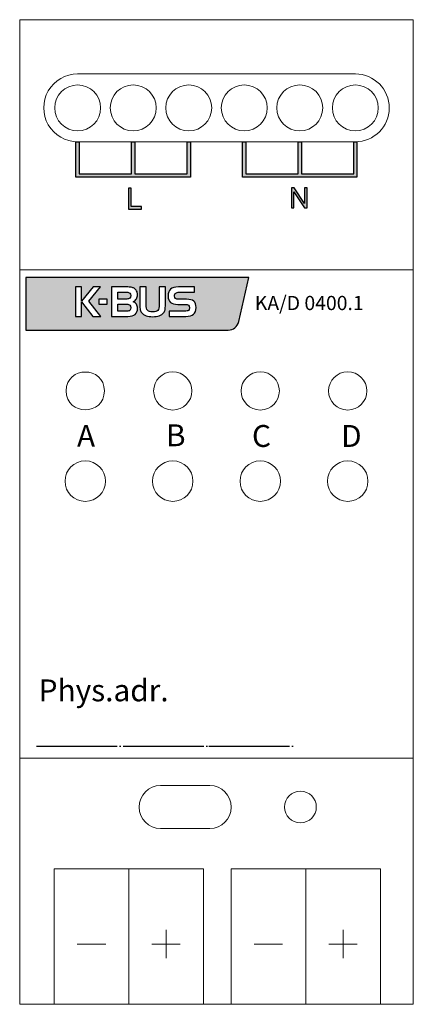
# Model space of a CAD drawing. Units: millimetres. Extents: x 942.7 to 978.7, y -2614.9 to -2524.9.
import ezdxf

# ---------------------------------------------------------------- set-up
doc = ezdxf.new("R2010")
doc.units = ezdxf.units.MM
doc.header["$MEASUREMENT"] = 0
doc.layers.add('02___PRT_ALL_AXES', color=7, linetype='Continuous')
doc.layers.add('layer 1', color=7, linetype='Continuous')

msp = doc.modelspace()

# ---------------------------------------------------------------- hatches: boundary and pattern name
h = msp.add_hatch(color=256)
edge = h.paths.add_edge_path()
edge.add_spline(control_points=[(958.263, -2536.076), (958.263, -2536.076), (957.963, -2536.076), (957.963, -2536.076), (957.963, -2536.076), (957.963, -2536.076), (957.963, -2539.006), (957.963, -2539.006), (957.963, -2539.006), (957.963, -2539.006), (953.183, -2539.006), (953.183, -2539.006), (953.183, -2539.006), (953.183, -2539.006), (953.183, -2536.075), (953.183, -2536.075), (953.183, -2536.075), (953.183, -2536.075), (952.883, -2536.075), (952.883, -2536.075), (952.883, -2536.075), (952.883, -2536.075), (952.883, -2539.006), (952.883, -2539.006), (952.883, -2539.006), (952.883, -2539.006), (948.103, -2539.006), (948.103, -2539.006), (948.103, -2539.006), (948.103, -2539.006), (948.104, -2536.076), (948.104, -2536.076), (948.104, -2536.076), (948.104, -2536.076), (947.804, -2536.076), (947.804, -2536.076), (947.804, -2536.076), (947.804, -2536.076), (947.803, -2539.296), (947.803, -2539.296), (947.803, -2539.296), (947.803, -2539.296), (958.263, -2539.296), (958.263, -2539.296), (958.263, -2539.296), (958.263, -2539.296), (958.263, -2536.076), (958.263, -2536.076)], knot_values=[0, 0, 0, 0, 0.076923, 0.076923, 0.076923, 0.076923, 0.153846, 0.153846, 0.153846, 0.153846, 0.230769, 0.230769, 0.230769, 0.230769, 0.307692, 0.307692, 0.307692, 0.307692, 0.384615, 0.384615, 0.384615, 0.384615, 0.461538, 0.461538, 0.461538, 0.461538, 0.538462, 0.538462, 0.538462, 0.538462, 0.615385, 0.615385, 0.615385, 0.615385, 0.692308, 0.692308, 0.692308, 0.692308, 0.769231, 0.769231, 0.769231, 0.769231, 0.846154, 0.846154, 0.846154, 0.846154, 1, 1, 1, 1], degree=3, periodic=0)
edge = h.paths.add_edge_path()
edge.add_spline(control_points=[(973.503, -2536.076), (973.503, -2536.076), (973.203, -2536.076), (973.203, -2536.076), (973.203, -2536.076), (973.203, -2536.076), (973.203, -2539.006), (973.203, -2539.006), (973.203, -2539.006), (973.203, -2539.006), (968.423, -2539.006), (968.423, -2539.006), (968.423, -2539.006), (968.423, -2539.006), (968.423, -2536.075), (968.423, -2536.075), (968.423, -2536.075), (968.423, -2536.075), (968.123, -2536.075), (968.123, -2536.075), (968.123, -2536.075), (968.123, -2536.075), (968.123, -2539.006), (968.123, -2539.006), (968.123, -2539.006), (968.123, -2539.006), (963.343, -2539.006), (963.343, -2539.006), (963.343, -2539.006), (963.343, -2539.006), (963.344, -2536.076), (963.344, -2536.076), (963.344, -2536.076), (963.344, -2536.076), (963.044, -2536.076), (963.044, -2536.076), (963.044, -2536.076), (963.044, -2536.076), (963.043, -2539.296), (963.043, -2539.296), (963.043, -2539.296), (963.043, -2539.296), (973.503, -2539.296), (973.503, -2539.296), (973.503, -2539.296), (973.503, -2539.296), (973.503, -2536.076), (973.503, -2536.076)], knot_values=[0, 0, 0, 0, 0.076923, 0.076923, 0.076923, 0.076923, 0.153846, 0.153846, 0.153846, 0.153846, 0.230769, 0.230769, 0.230769, 0.230769, 0.307692, 0.307692, 0.307692, 0.307692, 0.384615, 0.384615, 0.384615, 0.384615, 0.461538, 0.461538, 0.461538, 0.461538, 0.538462, 0.538462, 0.538462, 0.538462, 0.615385, 0.615385, 0.615385, 0.615385, 0.692308, 0.692308, 0.692308, 0.692308, 0.769231, 0.769231, 0.769231, 0.769231, 0.846154, 0.846154, 0.846154, 0.846154, 1, 1, 1, 1], degree=3, periodic=0)
edge = h.paths.add_edge_path()
edge.add_spline(control_points=[(967.498, -2542.105), (967.498, -2542.105), (967.498, -2540.271), (967.498, -2540.271), (967.498, -2540.271), (967.498, -2540.271), (967.747, -2540.271), (967.747, -2540.271), (967.747, -2540.271), (967.747, -2540.271), (968.711, -2541.711), (968.711, -2541.711), (968.711, -2541.711), (968.711, -2541.711), (968.711, -2540.271), (968.711, -2540.271), (968.711, -2540.271), (968.711, -2540.271), (968.943, -2540.271), (968.943, -2540.271), (968.943, -2540.271), (968.943, -2540.271), (968.943, -2542.105), (968.943, -2542.105), (968.943, -2542.105), (968.943, -2542.105), (968.694, -2542.105), (968.694, -2542.105), (968.694, -2542.105), (968.694, -2542.105), (967.731, -2540.664), (967.731, -2540.664), (967.731, -2540.664), (967.731, -2540.664), (967.731, -2542.105), (967.731, -2542.105), (967.731, -2542.105), (967.731, -2542.105), (967.498, -2542.105), (967.498, -2542.105)], knot_values=[0, 0, 0, 0, 0.090909, 0.090909, 0.090909, 0.090909, 0.181818, 0.181818, 0.181818, 0.181818, 0.272727, 0.272727, 0.272727, 0.272727, 0.363636, 0.363636, 0.363636, 0.363636, 0.454545, 0.454545, 0.454545, 0.454545, 0.545455, 0.545455, 0.545455, 0.545455, 0.636364, 0.636364, 0.636364, 0.636364, 0.727273, 0.727273, 0.727273, 0.727273, 0.818182, 0.818182, 0.818182, 0.818182, 1, 1, 1, 1], degree=3, periodic=0)
edge = h.paths.add_edge_path()
edge.add_spline(control_points=[(952.613, -2542.224), (952.613, -2542.224), (952.613, -2540.328), (952.613, -2540.328), (952.613, -2540.328), (952.613, -2540.328), (952.864, -2540.328), (952.864, -2540.328), (952.864, -2540.328), (952.864, -2540.328), (952.864, -2542), (952.864, -2542), (952.864, -2542), (952.864, -2542), (953.798, -2542), (953.798, -2542), (953.798, -2542), (953.798, -2542), (953.798, -2542.224), (953.798, -2542.224), (953.798, -2542.224), (953.798, -2542.224), (952.613, -2542.224), (952.613, -2542.224)], knot_values=[0, 0, 0, 0, 0.142857, 0.142857, 0.142857, 0.142857, 0.285714, 0.285714, 0.285714, 0.285714, 0.428571, 0.428571, 0.428571, 0.428571, 0.571429, 0.571429, 0.571429, 0.571429, 0.714286, 0.714286, 0.714286, 0.714286, 1, 1, 1, 1], degree=3, periodic=0)
h = msp.add_hatch(color=256)
edge = h.paths.add_edge_path(flags=16)
edge.add_spline(control_points=[(950.65, -2550.926), (950.65, -2550.926), (949.882, -2550.926), (949.882, -2550.926), (949.882, -2550.926), (949.882, -2550.926), (949.882, -2550.45), (949.882, -2550.45), (949.882, -2550.45), (949.882, -2550.45), (950.65, -2550.45), (950.65, -2550.45), (950.65, -2550.45), (950.65, -2550.45), (950.65, -2550.926), (950.65, -2550.926)], knot_values=[0, 0, 0, 0, 0.2, 0.2, 0.2, 0.2, 0.4, 0.4, 0.4, 0.4, 0.6, 0.6, 0.6, 0.6, 1, 1, 1, 1], degree=3, periodic=0)
edge = h.paths.add_edge_path(flags=16)
edge.add_spline(control_points=[(958.65, -2549.825), (958.65, -2549.825), (957.253, -2549.825), (957.253, -2549.825), (957.253, -2549.825), (957.103, -2549.825), (956.993, -2549.853), (956.923, -2549.91), (956.923, -2549.91), (956.852, -2549.966), (956.817, -2550.054), (956.817, -2550.176), (956.817, -2550.176), (956.817, -2550.274), (956.847, -2550.347), (956.907, -2550.396), (956.907, -2550.396), (956.967, -2550.444), (957.056, -2550.469), (957.174, -2550.469), (957.174, -2550.469), (957.174, -2550.469), (957.922, -2550.469), (957.922, -2550.469), (957.922, -2550.469), (958.232, -2550.469), (958.452, -2550.527), (958.583, -2550.644), (958.583, -2550.644), (958.714, -2550.762), (958.78, -2550.956), (958.78, -2551.23), (958.78, -2551.23), (958.78, -2551.506), (958.704, -2551.71), (958.553, -2551.84), (958.553, -2551.84), (958.402, -2551.969), (958.164, -2552.034), (957.84, -2552.034), (957.84, -2552.034), (957.84, -2552.034), (956.335, -2552.034), (956.335, -2552.034), (956.335, -2552.034), (956.335, -2552.034), (956.335, -2551.555), (956.335, -2551.555), (956.335, -2551.555), (956.335, -2551.555), (957.751, -2551.555), (957.751, -2551.555), (957.751, -2551.555), (957.912, -2551.555), (958.025, -2551.531), (958.091, -2551.484), (958.091, -2551.484), (958.156, -2551.438), (958.189, -2551.36), (958.189, -2551.252), (958.189, -2551.252), (958.189, -2551.139), (958.16, -2551.059), (958.099, -2551.012), (958.099, -2551.012), (958.038, -2550.964), (957.935, -2550.941), (957.789, -2550.941), (957.789, -2550.941), (957.789, -2550.941), (957.121, -2550.941), (957.121, -2550.941), (957.121, -2550.941), (956.811, -2550.941), (956.585, -2550.879), (956.442, -2550.755), (956.442, -2550.755), (956.299, -2550.631), (956.227, -2550.436), (956.227, -2550.169), (956.227, -2550.169), (956.227, -2549.883), (956.302, -2549.675), (956.453, -2549.543), (956.453, -2549.543), (956.603, -2549.411), (956.842, -2549.346), (957.171, -2549.346), (957.171, -2549.346), (957.171, -2549.346), (958.65, -2549.346), (958.65, -2549.346), (958.65, -2549.346), (958.65, -2549.346), (958.65, -2549.825), (958.65, -2549.825)], knot_values=[0, 0, 0, 0, 0.04, 0.04, 0.04, 0.04, 0.08, 0.08, 0.08, 0.08, 0.12, 0.12, 0.12, 0.12, 0.16, 0.16, 0.16, 0.16, 0.2, 0.2, 0.2, 0.2, 0.24, 0.24, 0.24, 0.24, 0.28, 0.28, 0.28, 0.28, 0.32, 0.32, 0.32, 0.32, 0.36, 0.36, 0.36, 0.36, 0.4, 0.4, 0.4, 0.4, 0.44, 0.44, 0.44, 0.44, 0.48, 0.48, 0.48, 0.48, 0.52, 0.52, 0.52, 0.52, 0.56, 0.56, 0.56, 0.56, 0.6, 0.6, 0.6, 0.6, 0.64, 0.64, 0.64, 0.64, 0.68, 0.68, 0.68, 0.68, 0.72, 0.72, 0.72, 0.72, 0.76, 0.76, 0.76, 0.76, 0.8, 0.8, 0.8, 0.8, 0.84, 0.84, 0.84, 0.84, 0.88, 0.88, 0.88, 0.88, 0.92, 0.92, 0.92, 0.92, 1, 1, 1, 1], degree=3, periodic=0)
edge = h.paths.add_edge_path(flags=16)
edge.add_spline(control_points=[(954.209, -2549.346), (954.209, -2549.346), (954.209, -2550.956), (954.209, -2550.956), (954.209, -2550.956), (954.209, -2551.207), (954.255, -2551.382), (954.345, -2551.481), (954.345, -2551.481), (954.437, -2551.58), (954.593, -2551.63), (954.815, -2551.63), (954.815, -2551.63), (955.037, -2551.63), (955.193, -2551.581), (955.283, -2551.482), (955.283, -2551.482), (955.373, -2551.383), (955.418, -2551.208), (955.418, -2550.956), (955.418, -2550.956), (955.418, -2550.956), (955.418, -2549.346), (955.418, -2549.346), (955.418, -2549.346), (955.418, -2549.346), (955.983, -2549.346), (955.983, -2549.346), (955.983, -2549.346), (955.983, -2549.346), (955.983, -2550.97), (955.983, -2550.97), (955.983, -2550.97), (955.983, -2551.16), (955.971, -2551.312), (955.946, -2551.426), (955.946, -2551.426), (955.921, -2551.539), (955.881, -2551.629), (955.826, -2551.694), (955.826, -2551.694), (955.719, -2551.821), (955.584, -2551.915), (955.421, -2551.974), (955.421, -2551.974), (955.258, -2552.034), (955.056, -2552.064), (954.815, -2552.064), (954.815, -2552.064), (954.573, -2552.064), (954.371, -2552.034), (954.207, -2551.974), (954.207, -2551.974), (954.043, -2551.915), (953.907, -2551.821), (953.8, -2551.694), (953.8, -2551.694), (953.746, -2551.63), (953.707, -2551.542), (953.683, -2551.433), (953.683, -2551.433), (953.659, -2551.323), (953.646, -2551.169), (953.646, -2550.97), (953.646, -2550.97), (953.646, -2550.97), (953.646, -2549.346), (953.646, -2549.346), (953.646, -2549.346), (953.646, -2549.346), (954.209, -2549.346), (954.209, -2549.346)], knot_values=[0, 0, 0, 0, 0.052632, 0.052632, 0.052632, 0.052632, 0.105263, 0.105263, 0.105263, 0.105263, 0.157895, 0.157895, 0.157895, 0.157895, 0.210526, 0.210526, 0.210526, 0.210526, 0.263158, 0.263158, 0.263158, 0.263158, 0.315789, 0.315789, 0.315789, 0.315789, 0.368421, 0.368421, 0.368421, 0.368421, 0.421053, 0.421053, 0.421053, 0.421053, 0.473684, 0.473684, 0.473684, 0.473684, 0.526316, 0.526316, 0.526316, 0.526316, 0.578947, 0.578947, 0.578947, 0.578947, 0.631579, 0.631579, 0.631579, 0.631579, 0.684211, 0.684211, 0.684211, 0.684211, 0.736842, 0.736842, 0.736842, 0.736842, 0.789474, 0.789474, 0.789474, 0.789474, 0.842105, 0.842105, 0.842105, 0.842105, 0.894737, 0.894737, 0.894737, 0.894737, 1, 1, 1, 1], degree=3, periodic=0)
edge = h.paths.add_edge_path(flags=16)
edge.add_spline(control_points=[(952.533, -2552.034), (952.533, -2552.034), (951.055, -2552.034), (951.055, -2552.034), (951.055, -2552.034), (951.055, -2552.034), (951.055, -2549.346), (951.055, -2549.346), (951.055, -2549.346), (951.055, -2549.346), (952.435, -2549.346), (952.435, -2549.346), (952.435, -2549.346), (952.609, -2549.346), (952.751, -2549.356), (952.86, -2549.375), (952.86, -2549.375), (952.969, -2549.395), (953.057, -2549.426), (953.125, -2549.468), (953.125, -2549.468), (953.223, -2549.531), (953.298, -2549.611), (953.35, -2549.71), (953.35, -2549.71), (953.402, -2549.808), (953.428, -2549.921), (953.428, -2550.046), (953.428, -2550.046), (953.428, -2550.196), (953.395, -2550.323), (953.331, -2550.428), (953.331, -2550.428), (953.266, -2550.532), (953.165, -2550.619), (953.027, -2550.69), (953.027, -2550.69), (953.166, -2550.748), (953.269, -2550.827), (953.336, -2550.926), (953.336, -2550.926), (953.402, -2551.026), (953.435, -2551.15), (953.435, -2551.301), (953.435, -2551.301), (953.435, -2551.552), (953.362, -2551.737), (953.216, -2551.856), (953.216, -2551.856), (953.07, -2551.975), (952.842, -2552.034), (952.533, -2552.034)], knot_values=[0, 0, 0, 0, 0.071429, 0.071429, 0.071429, 0.071429, 0.142857, 0.142857, 0.142857, 0.142857, 0.214286, 0.214286, 0.214286, 0.214286, 0.285714, 0.285714, 0.285714, 0.285714, 0.357143, 0.357143, 0.357143, 0.357143, 0.428571, 0.428571, 0.428571, 0.428571, 0.5, 0.5, 0.5, 0.5, 0.571429, 0.571429, 0.571429, 0.571429, 0.642857, 0.642857, 0.642857, 0.642857, 0.714286, 0.714286, 0.714286, 0.714286, 0.785714, 0.785714, 0.785714, 0.785714, 0.857143, 0.857143, 0.857143, 0.857143, 1, 1, 1, 1], degree=3, periodic=0)
edge = h.paths.add_edge_path(flags=0)
edge.add_spline(control_points=[(952.455, -2551.559), (952.584, -2551.559), (952.678, -2551.533), (952.736, -2551.482), (952.736, -2551.482), (952.795, -2551.432), (952.824, -2551.353), (952.824, -2551.244), (952.824, -2551.244), (952.824, -2551.134), (952.795, -2551.054), (952.736, -2551.002), (952.736, -2551.002), (952.676, -2550.951), (952.583, -2550.926), (952.455, -2550.926), (952.455, -2550.926), (952.455, -2550.926), (951.62, -2550.926), (951.62, -2550.926), (951.62, -2550.926), (951.62, -2550.926), (951.62, -2551.559), (951.62, -2551.559), (951.62, -2551.559), (951.62, -2551.559), (952.455, -2551.559), (952.455, -2551.559)], knot_values=[0, 0, 0, 0, 0.125, 0.125, 0.125, 0.125, 0.25, 0.25, 0.25, 0.25, 0.375, 0.375, 0.375, 0.375, 0.5, 0.5, 0.5, 0.5, 0.625, 0.625, 0.625, 0.625, 0.75, 0.75, 0.75, 0.75, 1, 1, 1, 1], degree=3, periodic=0)
edge = h.paths.add_edge_path(flags=0)
edge.add_spline(control_points=[(951.62, -2549.828), (951.62, -2549.828), (951.62, -2550.45), (951.62, -2550.45), (951.62, -2550.45), (951.62, -2550.45), (952.446, -2550.45), (952.446, -2550.45), (952.446, -2550.45), (952.574, -2550.45), (952.668, -2550.425), (952.728, -2550.374), (952.728, -2550.374), (952.787, -2550.323), (952.817, -2550.245), (952.817, -2550.139), (952.817, -2550.139), (952.817, -2550.032), (952.787, -2549.953), (952.728, -2549.903), (952.728, -2549.903), (952.668, -2549.853), (952.574, -2549.828), (952.446, -2549.828), (952.446, -2549.828), (952.446, -2549.828), (951.62, -2549.828), (951.62, -2549.828)], knot_values=[0, 0, 0, 0, 0.125, 0.125, 0.125, 0.125, 0.25, 0.25, 0.25, 0.25, 0.375, 0.375, 0.375, 0.375, 0.5, 0.5, 0.5, 0.5, 0.625, 0.625, 0.625, 0.625, 0.75, 0.75, 0.75, 0.75, 1, 1, 1, 1], degree=3, periodic=0)
edge = h.paths.add_edge_path(flags=16)
edge.add_spline(control_points=[(947.749, -2549.346), (947.749, -2549.346), (948.313, -2549.346), (948.313, -2549.346), (948.313, -2549.346), (948.313, -2549.346), (948.313, -2550.637), (948.313, -2550.637), (948.313, -2550.637), (948.313, -2550.637), (949.372, -2549.346), (949.372, -2549.346), (949.372, -2549.346), (949.372, -2549.346), (950.051, -2549.346), (950.051, -2549.346), (950.051, -2549.346), (950.051, -2549.346), (948.972, -2550.659), (948.972, -2550.659), (948.972, -2550.659), (948.972, -2550.659), (950.062, -2552.034), (950.062, -2552.034), (950.062, -2552.034), (950.062, -2552.034), (949.34, -2552.034), (949.34, -2552.034), (949.34, -2552.034), (949.34, -2552.034), (948.313, -2550.697), (948.313, -2550.697), (948.313, -2550.697), (948.313, -2550.697), (948.313, -2552.034), (948.313, -2552.034), (948.313, -2552.034), (948.313, -2552.034), (947.749, -2552.034), (947.749, -2552.034), (947.749, -2552.034), (947.749, -2552.034), (947.749, -2549.346), (947.749, -2549.346)], knot_values=[0, 0, 0, 0, 0.083333, 0.083333, 0.083333, 0.083333, 0.166667, 0.166667, 0.166667, 0.166667, 0.25, 0.25, 0.25, 0.25, 0.333333, 0.333333, 0.333333, 0.333333, 0.416667, 0.416667, 0.416667, 0.416667, 0.5, 0.5, 0.5, 0.5, 0.583333, 0.583333, 0.583333, 0.583333, 0.666667, 0.666667, 0.666667, 0.666667, 0.75, 0.75, 0.75, 0.75, 0.833333, 0.833333, 0.833333, 0.833333, 1, 1, 1, 1], degree=3, periodic=0)
edge = h.paths.add_edge_path()
edge.add_spline(control_points=[(943.205, -2548.479), (943.205, -2548.479), (963.606, -2548.479), (963.606, -2548.479), (963.606, -2548.479), (963.606, -2548.479), (962.711, -2552.508), (962.711, -2552.508), (962.711, -2552.508), (962.548, -2553.014), (962.222, -2553.275), (961.735, -2553.291), (961.735, -2553.291), (961.735, -2553.291), (943.205, -2553.291), (943.205, -2553.291), (943.205, -2553.291), (943.205, -2553.291), (943.205, -2548.479), (943.205, -2548.479)], knot_values=[0, 0, 0, 0, 0.166667, 0.166667, 0.166667, 0.166667, 0.333333, 0.333333, 0.333333, 0.333333, 0.5, 0.5, 0.5, 0.5, 0.666667, 0.666667, 0.666667, 0.666667, 1, 1, 1, 1], degree=3, periodic=0)

# ---------------------------------------------------------------- linework, layer by layer
for p, q in [((944.202, -2591.319), (951.561, -2591.319)), ((951.796, -2591.311), (951.904, -2591.328)), ((952.125, -2591.318), (959.484, -2591.318)), ((959.72, -2591.31), (959.828, -2591.327)), ((959.959, -2591.314), (967.318, -2591.314)), ((967.553, -2591.305), (967.661, -2591.322))]:
    msp.add_line(p, q)
at = {"layer": '02___PRT_ALL_AXES', "color": 7, "lineweight": 9}
for points in [[(942.654, -2524.916), (942.654, -2524.916), (978.654, -2524.916), (978.654, -2524.916), (978.654, -2524.916), (978.654, -2524.916), (978.654, -2614.916), (978.654, -2614.916), (978.654, -2614.916), (978.654, -2614.916), (942.654, -2614.916), (942.654, -2614.916), (942.654, -2614.916), (942.654, -2614.916), (942.654, -2524.916), (942.654, -2524.916)], [(950.504, -2567.096), (950.504, -2566.074), (949.676, -2565.246), (948.654, -2565.246), (948.654, -2565.246), (947.632, -2565.246), (946.804, -2566.074), (946.804, -2567.096), (946.804, -2567.096), (946.804, -2568.117), (947.632, -2568.946), (948.654, -2568.946), (948.654, -2568.946), (949.676, -2568.946), (950.504, -2568.117), (950.504, -2567.096)], [(950.504, -2567.096), (950.504, -2566.074), (949.676, -2565.246), (948.654, -2565.246), (948.654, -2565.246), (947.632, -2565.246), (946.804, -2566.074), (946.804, -2567.096), (946.804, -2567.096), (946.804, -2568.117), (947.632, -2568.946), (948.654, -2568.946), (948.654, -2568.946), (949.676, -2568.946), (950.504, -2568.117), (950.504, -2567.096)], [(958.504, -2567.096), (958.504, -2566.074), (957.676, -2565.246), (956.654, -2565.246), (956.654, -2565.246), (955.632, -2565.246), (954.804, -2566.074), (954.804, -2567.096), (954.804, -2567.096), (954.804, -2568.117), (955.632, -2568.946), (956.654, -2568.946), (956.654, -2568.946), (957.676, -2568.946), (958.504, -2568.117), (958.504, -2567.096)], [(966.504, -2567.096), (966.504, -2566.074), (965.676, -2565.246), (964.654, -2565.246), (964.654, -2565.246), (963.632, -2565.246), (962.804, -2566.074), (962.804, -2567.096), (962.804, -2567.096), (962.804, -2568.117), (963.632, -2568.946), (964.654, -2568.946), (964.654, -2568.946), (965.676, -2568.946), (966.504, -2568.117), (966.504, -2567.096)], [(974.504, -2567.096), (974.504, -2566.074), (973.676, -2565.246), (972.654, -2565.246), (972.654, -2565.246), (971.632, -2565.246), (970.804, -2566.074), (970.804, -2567.096), (970.804, -2567.096), (970.804, -2568.117), (971.632, -2568.946), (972.654, -2568.946), (972.654, -2568.946), (973.676, -2568.946), (974.504, -2568.117), (974.504, -2567.096)]]:
    msp.add_open_spline(points, degree=3, knots=[0, 0, 0, 0, 0.2, 0.2, 0.2, 0.2, 0.4, 0.4, 0.4, 0.4, 0.6, 0.6, 0.6, 0.6, 1, 1, 1, 1], dxfattribs=at)
at = {"layer": '02___PRT_ALL_AXES', "color": 7, "lineweight": 13}
for points in [[(942.654, -2614.415), (942.654, -2614.415), (942.654, -2525.416), (942.654, -2525.416)], [(978.654, -2614.415), (978.654, -2614.415), (978.654, -2525.416), (978.654, -2525.416)], [(973.354, -2529.876), (973.354, -2529.876), (947.954, -2529.876), (947.954, -2529.876)], [(947.954, -2536.076), (947.954, -2536.076), (973.354, -2536.076), (973.354, -2536.076)], [(978.654, -2592.416), (978.654, -2592.416), (942.654, -2592.416), (942.654, -2592.416)]]:
    msp.add_open_spline(points, degree=3, dxfattribs=at)
for points, knots in [([(947.954, -2529.876), (946.846, -2529.876), (945.823, -2530.466), (945.269, -2531.426), (945.269, -2531.426), (944.715, -2532.385), (944.715, -2533.566), (945.269, -2534.526), (945.269, -2534.526), (945.823, -2535.485), (946.846, -2536.076), (947.954, -2536.076)], [0, 0, 0, 0, 0.25, 0.25, 0.25, 0.25, 0.5, 0.5, 0.5, 0.5, 1, 1, 1, 1]), ([(973.354, -2536.076), (975.066, -2536.076), (976.454, -2534.688), (976.454, -2532.976), (976.454, -2532.976), (976.454, -2531.264), (975.066, -2529.876), (973.354, -2529.876)], [0, 0, 0, 0, 0.333333, 0.333333, 0.333333, 0.333333, 1, 1, 1, 1]), ([(950.054, -2532.976), (950.054, -2531.816), (949.114, -2530.876), (947.954, -2530.876), (947.954, -2530.876), (946.794, -2530.876), (945.854, -2531.816), (945.854, -2532.976), (945.854, -2532.976), (945.854, -2534.135), (946.794, -2535.076), (947.954, -2535.076), (947.954, -2535.076), (949.114, -2535.076), (950.054, -2534.135), (950.054, -2532.976)], [0, 0, 0, 0, 0.2, 0.2, 0.2, 0.2, 0.4, 0.4, 0.4, 0.4, 0.6, 0.6, 0.6, 0.6, 1, 1, 1, 1]), ([(950.054, -2532.976), (950.054, -2531.816), (949.114, -2530.876), (947.954, -2530.876), (947.954, -2530.876), (946.794, -2530.876), (945.854, -2531.816), (945.854, -2532.976), (945.854, -2532.976), (945.854, -2534.135), (946.794, -2535.076), (947.954, -2535.076), (947.954, -2535.076), (949.114, -2535.076), (950.054, -2534.135), (950.054, -2532.976)], [0, 0, 0, 0, 0.2, 0.2, 0.2, 0.2, 0.4, 0.4, 0.4, 0.4, 0.6, 0.6, 0.6, 0.6, 1, 1, 1, 1]), ([(955.134, -2532.976), (955.134, -2531.816), (954.194, -2530.876), (953.034, -2530.876), (953.034, -2530.876), (951.874, -2530.876), (950.934, -2531.816), (950.934, -2532.976), (950.934, -2532.976), (950.934, -2534.135), (951.874, -2535.076), (953.034, -2535.076), (953.034, -2535.076), (954.194, -2535.076), (955.134, -2534.135), (955.134, -2532.976)], [0, 0, 0, 0, 0.2, 0.2, 0.2, 0.2, 0.4, 0.4, 0.4, 0.4, 0.6, 0.6, 0.6, 0.6, 1, 1, 1, 1]), ([(960.214, -2532.976), (960.214, -2531.816), (959.274, -2530.876), (958.114, -2530.876), (958.114, -2530.876), (956.954, -2530.876), (956.014, -2531.816), (956.014, -2532.976), (956.014, -2532.976), (956.014, -2534.135), (956.954, -2535.076), (958.114, -2535.076), (958.114, -2535.076), (959.274, -2535.076), (960.214, -2534.135), (960.214, -2532.976)], [0, 0, 0, 0, 0.2, 0.2, 0.2, 0.2, 0.4, 0.4, 0.4, 0.4, 0.6, 0.6, 0.6, 0.6, 1, 1, 1, 1]), ([(965.294, -2532.976), (965.294, -2531.816), (964.354, -2530.876), (963.194, -2530.876), (963.194, -2530.876), (962.034, -2530.876), (961.094, -2531.816), (961.094, -2532.976), (961.094, -2532.976), (961.094, -2534.135), (962.034, -2535.076), (963.194, -2535.076), (963.194, -2535.076), (964.354, -2535.076), (965.294, -2534.135), (965.294, -2532.976)], [0, 0, 0, 0, 0.2, 0.2, 0.2, 0.2, 0.4, 0.4, 0.4, 0.4, 0.6, 0.6, 0.6, 0.6, 1, 1, 1, 1]), ([(970.374, -2532.976), (970.374, -2531.816), (969.434, -2530.876), (968.274, -2530.876), (968.274, -2530.876), (967.114, -2530.876), (966.174, -2531.816), (966.174, -2532.976), (966.174, -2532.976), (966.174, -2534.135), (967.114, -2535.076), (968.274, -2535.076), (968.274, -2535.076), (969.434, -2535.076), (970.374, -2534.135), (970.374, -2532.976)], [0, 0, 0, 0, 0.2, 0.2, 0.2, 0.2, 0.4, 0.4, 0.4, 0.4, 0.6, 0.6, 0.6, 0.6, 1, 1, 1, 1]), ([(975.454, -2532.976), (975.454, -2531.816), (974.514, -2530.876), (973.354, -2530.876), (973.354, -2530.876), (972.194, -2530.876), (971.254, -2531.816), (971.254, -2532.976), (971.254, -2532.976), (971.254, -2534.135), (972.194, -2535.076), (973.354, -2535.076), (973.354, -2535.076), (974.514, -2535.076), (975.454, -2534.135), (975.454, -2532.976)], [0, 0, 0, 0, 0.2, 0.2, 0.2, 0.2, 0.4, 0.4, 0.4, 0.4, 0.6, 0.6, 0.6, 0.6, 1, 1, 1, 1]), ([(950.404, -2558.846), (950.404, -2556.544), (946.904, -2556.544), (946.904, -2558.846), (946.904, -2558.846), (946.904, -2561.147), (950.404, -2561.147), (950.404, -2558.846)], [0, 0, 0, 0, 0.333333, 0.333333, 0.333333, 0.333333, 1, 1, 1, 1]), ([(958.404, -2558.846), (958.404, -2557.879), (957.62, -2557.096), (956.654, -2557.096), (956.654, -2557.096), (955.687, -2557.096), (954.904, -2557.879), (954.904, -2558.846), (954.904, -2558.846), (954.904, -2559.812), (955.687, -2560.596), (956.654, -2560.596), (956.654, -2560.596), (957.62, -2560.596), (958.404, -2559.812), (958.404, -2558.846)], [0, 0, 0, 0, 0.2, 0.2, 0.2, 0.2, 0.4, 0.4, 0.4, 0.4, 0.6, 0.6, 0.6, 0.6, 1, 1, 1, 1]), ([(966.404, -2558.846), (966.404, -2557.879), (965.62, -2557.096), (964.654, -2557.096), (964.654, -2557.096), (963.687, -2557.096), (962.904, -2557.879), (962.904, -2558.846), (962.904, -2558.846), (962.904, -2559.812), (963.687, -2560.596), (964.654, -2560.596), (964.654, -2560.596), (965.62, -2560.596), (966.404, -2559.812), (966.404, -2558.846)], [0, 0, 0, 0, 0.2, 0.2, 0.2, 0.2, 0.4, 0.4, 0.4, 0.4, 0.6, 0.6, 0.6, 0.6, 1, 1, 1, 1]), ([(974.404, -2558.846), (974.404, -2557.879), (973.62, -2557.096), (972.654, -2557.096), (972.654, -2557.096), (971.687, -2557.096), (970.904, -2557.879), (970.904, -2558.846), (970.904, -2558.846), (970.904, -2559.812), (971.687, -2560.596), (972.654, -2560.596), (972.654, -2560.596), (973.62, -2560.596), (974.404, -2559.812), (974.404, -2558.846)], [0, 0, 0, 0, 0.2, 0.2, 0.2, 0.2, 0.4, 0.4, 0.4, 0.4, 0.6, 0.6, 0.6, 0.6, 1, 1, 1, 1])]:
    msp.add_open_spline(points, degree=3, knots=knots, dxfattribs=at)
at = {"layer": '02___PRT_ALL_AXES', "color": 7, "lineweight": 20}
msp.add_open_spline([(963.194, -2530.876), (963.194, -2530.876), (963.194, -2530.876), (963.194, -2530.876)], degree=3, dxfattribs=at)
at = {"layer": '02___PRT_ALL_AXES', "color": 7}
for points, knots in [([(958.263, -2536.076), (958.263, -2536.076), (957.963, -2536.076), (957.963, -2536.076), (957.963, -2536.076), (957.963, -2536.076), (957.963, -2539.006), (957.963, -2539.006), (957.963, -2539.006), (957.963, -2539.006), (953.183, -2539.006), (953.183, -2539.006), (953.183, -2539.006), (953.183, -2539.006), (953.183, -2536.075), (953.183, -2536.075), (953.183, -2536.075), (953.183, -2536.075), (952.883, -2536.075), (952.883, -2536.075), (952.883, -2536.075), (952.883, -2536.075), (952.883, -2539.006), (952.883, -2539.006), (952.883, -2539.006), (952.883, -2539.006), (948.103, -2539.006), (948.103, -2539.006), (948.103, -2539.006), (948.103, -2539.006), (948.104, -2536.076), (948.104, -2536.076), (948.104, -2536.076), (948.104, -2536.076), (947.804, -2536.076), (947.804, -2536.076), (947.804, -2536.076), (947.804, -2536.076), (947.803, -2539.296), (947.803, -2539.296), (947.803, -2539.296), (947.803, -2539.296), (958.263, -2539.296), (958.263, -2539.296), (958.263, -2539.296), (958.263, -2539.296), (958.263, -2536.076), (958.263, -2536.076)], [0, 0, 0, 0, 0.076923, 0.076923, 0.076923, 0.076923, 0.153846, 0.153846, 0.153846, 0.153846, 0.230769, 0.230769, 0.230769, 0.230769, 0.307692, 0.307692, 0.307692, 0.307692, 0.384615, 0.384615, 0.384615, 0.384615, 0.461538, 0.461538, 0.461538, 0.461538, 0.538462, 0.538462, 0.538462, 0.538462, 0.615385, 0.615385, 0.615385, 0.615385, 0.692308, 0.692308, 0.692308, 0.692308, 0.769231, 0.769231, 0.769231, 0.769231, 0.846154, 0.846154, 0.846154, 0.846154, 1, 1, 1, 1]), ([(973.503, -2536.076), (973.503, -2536.076), (973.203, -2536.076), (973.203, -2536.076), (973.203, -2536.076), (973.203, -2536.076), (973.203, -2539.006), (973.203, -2539.006), (973.203, -2539.006), (973.203, -2539.006), (968.423, -2539.006), (968.423, -2539.006), (968.423, -2539.006), (968.423, -2539.006), (968.423, -2536.075), (968.423, -2536.075), (968.423, -2536.075), (968.423, -2536.075), (968.123, -2536.075), (968.123, -2536.075), (968.123, -2536.075), (968.123, -2536.075), (968.123, -2539.006), (968.123, -2539.006), (968.123, -2539.006), (968.123, -2539.006), (963.343, -2539.006), (963.343, -2539.006), (963.343, -2539.006), (963.343, -2539.006), (963.344, -2536.076), (963.344, -2536.076), (963.344, -2536.076), (963.344, -2536.076), (963.044, -2536.076), (963.044, -2536.076), (963.044, -2536.076), (963.044, -2536.076), (963.043, -2539.296), (963.043, -2539.296), (963.043, -2539.296), (963.043, -2539.296), (973.503, -2539.296), (973.503, -2539.296), (973.503, -2539.296), (973.503, -2539.296), (973.503, -2536.076), (973.503, -2536.076)], [0, 0, 0, 0, 0.076923, 0.076923, 0.076923, 0.076923, 0.153846, 0.153846, 0.153846, 0.153846, 0.230769, 0.230769, 0.230769, 0.230769, 0.307692, 0.307692, 0.307692, 0.307692, 0.384615, 0.384615, 0.384615, 0.384615, 0.461538, 0.461538, 0.461538, 0.461538, 0.538462, 0.538462, 0.538462, 0.538462, 0.615385, 0.615385, 0.615385, 0.615385, 0.692308, 0.692308, 0.692308, 0.692308, 0.769231, 0.769231, 0.769231, 0.769231, 0.846154, 0.846154, 0.846154, 0.846154, 1, 1, 1, 1]), ([(952.613, -2542.224), (952.613, -2542.224), (952.613, -2540.328), (952.613, -2540.328), (952.613, -2540.328), (952.613, -2540.328), (952.864, -2540.328), (952.864, -2540.328), (952.864, -2540.328), (952.864, -2540.328), (952.864, -2542), (952.864, -2542), (952.864, -2542), (952.864, -2542), (953.798, -2542), (953.798, -2542), (953.798, -2542), (953.798, -2542), (953.798, -2542.224), (953.798, -2542.224), (953.798, -2542.224), (953.798, -2542.224), (952.613, -2542.224), (952.613, -2542.224)], [0, 0, 0, 0, 0.142857, 0.142857, 0.142857, 0.142857, 0.285714, 0.285714, 0.285714, 0.285714, 0.428571, 0.428571, 0.428571, 0.428571, 0.571429, 0.571429, 0.571429, 0.571429, 0.714286, 0.714286, 0.714286, 0.714286, 1, 1, 1, 1]), ([(967.498, -2542.105), (967.498, -2542.105), (967.498, -2540.271), (967.498, -2540.271), (967.498, -2540.271), (967.498, -2540.271), (967.747, -2540.271), (967.747, -2540.271), (967.747, -2540.271), (967.747, -2540.271), (968.711, -2541.711), (968.711, -2541.711), (968.711, -2541.711), (968.711, -2541.711), (968.711, -2540.271), (968.711, -2540.271), (968.711, -2540.271), (968.711, -2540.271), (968.943, -2540.271), (968.943, -2540.271), (968.943, -2540.271), (968.943, -2540.271), (968.943, -2542.105), (968.943, -2542.105), (968.943, -2542.105), (968.943, -2542.105), (968.694, -2542.105), (968.694, -2542.105), (968.694, -2542.105), (968.694, -2542.105), (967.731, -2540.664), (967.731, -2540.664), (967.731, -2540.664), (967.731, -2540.664), (967.731, -2542.105), (967.731, -2542.105), (967.731, -2542.105), (967.731, -2542.105), (967.498, -2542.105), (967.498, -2542.105)], [0, 0, 0, 0, 0.090909, 0.090909, 0.090909, 0.090909, 0.181818, 0.181818, 0.181818, 0.181818, 0.272727, 0.272727, 0.272727, 0.272727, 0.363636, 0.363636, 0.363636, 0.363636, 0.454545, 0.454545, 0.454545, 0.454545, 0.545455, 0.545455, 0.545455, 0.545455, 0.636364, 0.636364, 0.636364, 0.636364, 0.727273, 0.727273, 0.727273, 0.727273, 0.818182, 0.818182, 0.818182, 0.818182, 1, 1, 1, 1])]:
    msp.add_open_spline(points, degree=3, knots=knots, dxfattribs=at)
at = {"layer": '02___PRT_ALL_AXES', "lineweight": 13}
for points in [[(978.654, -2547.774), (978.654, -2547.774), (942.684, -2547.774), (942.684, -2547.774)], [(955.534, -2594.92), (955.534, -2594.92), (960.034, -2594.92), (960.034, -2594.92)], [(960.034, -2598.847), (960.034, -2598.847), (955.534, -2598.847), (955.534, -2598.847)]]:
    msp.add_open_spline(points, degree=3, dxfattribs=at)
for points, knots in [([(955.534, -2594.92), (954.45, -2594.92), (953.571, -2595.799), (953.571, -2596.883), (953.571, -2596.883), (953.571, -2597.968), (954.45, -2598.847), (955.534, -2598.847)], [0, 0, 0, 0, 0.333333, 0.333333, 0.333333, 0.333333, 1, 1, 1, 1]), ([(960.034, -2598.847), (961.118, -2598.847), (961.997, -2597.968), (961.997, -2596.884), (961.997, -2596.884), (961.997, -2595.799), (961.118, -2594.92), (960.034, -2594.92)], [0, 0, 0, 0, 0.333333, 0.333333, 0.333333, 0.333333, 1, 1, 1, 1]), ([(969.784, -2596.884), (969.784, -2596.083), (969.135, -2595.434), (968.334, -2595.434), (968.334, -2595.434), (967.533, -2595.434), (966.884, -2596.083), (966.884, -2596.884), (966.884, -2596.884), (966.884, -2597.685), (967.533, -2598.334), (968.334, -2598.334), (968.334, -2598.334), (969.135, -2598.334), (969.784, -2597.685), (969.784, -2596.884)], [0, 0, 0, 0, 0.2, 0.2, 0.2, 0.2, 0.4, 0.4, 0.4, 0.4, 0.6, 0.6, 0.6, 0.6, 1, 1, 1, 1])]:
    msp.add_open_spline(points, degree=3, knots=knots, dxfattribs=at)
at = {"layer": 'layer 1', "color": 7, "lineweight": 20}
for points in [[(945.809, -2614.916), (952.635, -2614.916), (952.635, -2602.522), (945.809, -2602.522), (945.809, -2614.916)], [(952.635, -2614.916), (959.461, -2614.916), (959.461, -2602.522), (952.635, -2602.522), (952.635, -2614.916)], [(961.99, -2614.916), (968.816, -2614.916), (968.816, -2602.522), (961.99, -2602.522), (961.99, -2614.916)], [(968.816, -2614.916), (975.642, -2614.916), (975.642, -2602.522), (968.816, -2602.522), (968.816, -2614.916)]]:
    msp.add_lwpolyline(points, close=True, dxfattribs=at)
at = {"layer": 'layer 1'}
for points, knots in [([(943.205, -2548.479), (943.205, -2548.479), (963.606, -2548.479), (963.606, -2548.479), (963.606, -2548.479), (963.606, -2548.479), (962.711, -2552.508), (962.711, -2552.508), (962.711, -2552.508), (962.548, -2553.014), (962.222, -2553.275), (961.735, -2553.291), (961.735, -2553.291), (961.735, -2553.291), (943.205, -2553.291), (943.205, -2553.291), (943.205, -2553.291), (943.205, -2553.291), (943.205, -2548.479), (943.205, -2548.479)], [0, 0, 0, 0, 0.166667, 0.166667, 0.166667, 0.166667, 0.333333, 0.333333, 0.333333, 0.333333, 0.5, 0.5, 0.5, 0.5, 0.666667, 0.666667, 0.666667, 0.666667, 1, 1, 1, 1]), ([(947.749, -2549.346), (947.749, -2549.346), (948.313, -2549.346), (948.313, -2549.346), (948.313, -2549.346), (948.313, -2549.346), (948.313, -2550.637), (948.313, -2550.637), (948.313, -2550.637), (948.313, -2550.637), (949.372, -2549.346), (949.372, -2549.346), (949.372, -2549.346), (949.372, -2549.346), (950.051, -2549.346), (950.051, -2549.346), (950.051, -2549.346), (950.051, -2549.346), (948.972, -2550.659), (948.972, -2550.659), (948.972, -2550.659), (948.972, -2550.659), (950.062, -2552.034), (950.062, -2552.034), (950.062, -2552.034), (950.062, -2552.034), (949.34, -2552.034), (949.34, -2552.034), (949.34, -2552.034), (949.34, -2552.034), (948.313, -2550.697), (948.313, -2550.697), (948.313, -2550.697), (948.313, -2550.697), (948.313, -2552.034), (948.313, -2552.034), (948.313, -2552.034), (948.313, -2552.034), (947.749, -2552.034), (947.749, -2552.034), (947.749, -2552.034), (947.749, -2552.034), (947.749, -2549.346), (947.749, -2549.346)], [0, 0, 0, 0, 0.083333, 0.083333, 0.083333, 0.083333, 0.166667, 0.166667, 0.166667, 0.166667, 0.25, 0.25, 0.25, 0.25, 0.333333, 0.333333, 0.333333, 0.333333, 0.416667, 0.416667, 0.416667, 0.416667, 0.5, 0.5, 0.5, 0.5, 0.583333, 0.583333, 0.583333, 0.583333, 0.666667, 0.666667, 0.666667, 0.666667, 0.75, 0.75, 0.75, 0.75, 0.833333, 0.833333, 0.833333, 0.833333, 1, 1, 1, 1]), ([(952.533, -2552.034), (952.533, -2552.034), (951.055, -2552.034), (951.055, -2552.034), (951.055, -2552.034), (951.055, -2552.034), (951.055, -2549.346), (951.055, -2549.346), (951.055, -2549.346), (951.055, -2549.346), (952.435, -2549.346), (952.435, -2549.346), (952.435, -2549.346), (952.609, -2549.346), (952.751, -2549.356), (952.86, -2549.375), (952.86, -2549.375), (952.969, -2549.395), (953.057, -2549.426), (953.125, -2549.468), (953.125, -2549.468), (953.223, -2549.531), (953.298, -2549.611), (953.35, -2549.71), (953.35, -2549.71), (953.402, -2549.808), (953.428, -2549.921), (953.428, -2550.046), (953.428, -2550.046), (953.428, -2550.196), (953.395, -2550.323), (953.331, -2550.428), (953.331, -2550.428), (953.266, -2550.532), (953.165, -2550.619), (953.027, -2550.69), (953.027, -2550.69), (953.166, -2550.748), (953.269, -2550.827), (953.336, -2550.926), (953.336, -2550.926), (953.402, -2551.026), (953.435, -2551.15), (953.435, -2551.301), (953.435, -2551.301), (953.435, -2551.552), (953.362, -2551.737), (953.216, -2551.856), (953.216, -2551.856), (953.07, -2551.975), (952.842, -2552.034), (952.533, -2552.034)], [0, 0, 0, 0, 0.071429, 0.071429, 0.071429, 0.071429, 0.142857, 0.142857, 0.142857, 0.142857, 0.214286, 0.214286, 0.214286, 0.214286, 0.285714, 0.285714, 0.285714, 0.285714, 0.357143, 0.357143, 0.357143, 0.357143, 0.428571, 0.428571, 0.428571, 0.428571, 0.5, 0.5, 0.5, 0.5, 0.571429, 0.571429, 0.571429, 0.571429, 0.642857, 0.642857, 0.642857, 0.642857, 0.714286, 0.714286, 0.714286, 0.714286, 0.785714, 0.785714, 0.785714, 0.785714, 0.857143, 0.857143, 0.857143, 0.857143, 1, 1, 1, 1]), ([(954.209, -2549.346), (954.209, -2549.346), (954.209, -2550.956), (954.209, -2550.956), (954.209, -2550.956), (954.209, -2551.207), (954.255, -2551.382), (954.345, -2551.481), (954.345, -2551.481), (954.437, -2551.58), (954.593, -2551.63), (954.815, -2551.63), (954.815, -2551.63), (955.037, -2551.63), (955.193, -2551.581), (955.283, -2551.482), (955.283, -2551.482), (955.373, -2551.383), (955.418, -2551.208), (955.418, -2550.956), (955.418, -2550.956), (955.418, -2550.956), (955.418, -2549.346), (955.418, -2549.346), (955.418, -2549.346), (955.418, -2549.346), (955.983, -2549.346), (955.983, -2549.346), (955.983, -2549.346), (955.983, -2549.346), (955.983, -2550.97), (955.983, -2550.97), (955.983, -2550.97), (955.983, -2551.16), (955.971, -2551.312), (955.946, -2551.426), (955.946, -2551.426), (955.921, -2551.539), (955.881, -2551.629), (955.826, -2551.694), (955.826, -2551.694), (955.719, -2551.821), (955.584, -2551.915), (955.421, -2551.974), (955.421, -2551.974), (955.258, -2552.034), (955.056, -2552.064), (954.815, -2552.064), (954.815, -2552.064), (954.573, -2552.064), (954.371, -2552.034), (954.207, -2551.974), (954.207, -2551.974), (954.043, -2551.915), (953.907, -2551.821), (953.8, -2551.694), (953.8, -2551.694), (953.746, -2551.63), (953.707, -2551.542), (953.683, -2551.433), (953.683, -2551.433), (953.659, -2551.323), (953.646, -2551.169), (953.646, -2550.97), (953.646, -2550.97), (953.646, -2550.97), (953.646, -2549.346), (953.646, -2549.346), (953.646, -2549.346), (953.646, -2549.346), (954.209, -2549.346), (954.209, -2549.346)], [0, 0, 0, 0, 0.052632, 0.052632, 0.052632, 0.052632, 0.105263, 0.105263, 0.105263, 0.105263, 0.157895, 0.157895, 0.157895, 0.157895, 0.210526, 0.210526, 0.210526, 0.210526, 0.263158, 0.263158, 0.263158, 0.263158, 0.315789, 0.315789, 0.315789, 0.315789, 0.368421, 0.368421, 0.368421, 0.368421, 0.421053, 0.421053, 0.421053, 0.421053, 0.473684, 0.473684, 0.473684, 0.473684, 0.526316, 0.526316, 0.526316, 0.526316, 0.578947, 0.578947, 0.578947, 0.578947, 0.631579, 0.631579, 0.631579, 0.631579, 0.684211, 0.684211, 0.684211, 0.684211, 0.736842, 0.736842, 0.736842, 0.736842, 0.789474, 0.789474, 0.789474, 0.789474, 0.842105, 0.842105, 0.842105, 0.842105, 0.894737, 0.894737, 0.894737, 0.894737, 1, 1, 1, 1]), ([(958.65, -2549.825), (958.65, -2549.825), (957.253, -2549.825), (957.253, -2549.825), (957.253, -2549.825), (957.103, -2549.825), (956.993, -2549.853), (956.923, -2549.91), (956.923, -2549.91), (956.852, -2549.966), (956.817, -2550.054), (956.817, -2550.176), (956.817, -2550.176), (956.817, -2550.274), (956.847, -2550.347), (956.907, -2550.396), (956.907, -2550.396), (956.967, -2550.444), (957.056, -2550.469), (957.174, -2550.469), (957.174, -2550.469), (957.174, -2550.469), (957.922, -2550.469), (957.922, -2550.469), (957.922, -2550.469), (958.232, -2550.469), (958.452, -2550.527), (958.583, -2550.644), (958.583, -2550.644), (958.714, -2550.762), (958.78, -2550.956), (958.78, -2551.23), (958.78, -2551.23), (958.78, -2551.506), (958.704, -2551.71), (958.553, -2551.84), (958.553, -2551.84), (958.402, -2551.969), (958.164, -2552.034), (957.84, -2552.034), (957.84, -2552.034), (957.84, -2552.034), (956.335, -2552.034), (956.335, -2552.034), (956.335, -2552.034), (956.335, -2552.034), (956.335, -2551.555), (956.335, -2551.555), (956.335, -2551.555), (956.335, -2551.555), (957.751, -2551.555), (957.751, -2551.555), (957.751, -2551.555), (957.912, -2551.555), (958.025, -2551.531), (958.091, -2551.484), (958.091, -2551.484), (958.156, -2551.438), (958.189, -2551.36), (958.189, -2551.252), (958.189, -2551.252), (958.189, -2551.139), (958.16, -2551.059), (958.099, -2551.012), (958.099, -2551.012), (958.038, -2550.964), (957.935, -2550.941), (957.789, -2550.941), (957.789, -2550.941), (957.789, -2550.941), (957.121, -2550.941), (957.121, -2550.941), (957.121, -2550.941), (956.811, -2550.941), (956.585, -2550.879), (956.442, -2550.755), (956.442, -2550.755), (956.299, -2550.631), (956.227, -2550.436), (956.227, -2550.169), (956.227, -2550.169), (956.227, -2549.883), (956.302, -2549.675), (956.453, -2549.543), (956.453, -2549.543), (956.603, -2549.411), (956.842, -2549.346), (957.171, -2549.346), (957.171, -2549.346), (957.171, -2549.346), (958.65, -2549.346), (958.65, -2549.346), (958.65, -2549.346), (958.65, -2549.346), (958.65, -2549.825), (958.65, -2549.825)], [0, 0, 0, 0, 0.04, 0.04, 0.04, 0.04, 0.08, 0.08, 0.08, 0.08, 0.12, 0.12, 0.12, 0.12, 0.16, 0.16, 0.16, 0.16, 0.2, 0.2, 0.2, 0.2, 0.24, 0.24, 0.24, 0.24, 0.28, 0.28, 0.28, 0.28, 0.32, 0.32, 0.32, 0.32, 0.36, 0.36, 0.36, 0.36, 0.4, 0.4, 0.4, 0.4, 0.44, 0.44, 0.44, 0.44, 0.48, 0.48, 0.48, 0.48, 0.52, 0.52, 0.52, 0.52, 0.56, 0.56, 0.56, 0.56, 0.6, 0.6, 0.6, 0.6, 0.64, 0.64, 0.64, 0.64, 0.68, 0.68, 0.68, 0.68, 0.72, 0.72, 0.72, 0.72, 0.76, 0.76, 0.76, 0.76, 0.8, 0.8, 0.8, 0.8, 0.84, 0.84, 0.84, 0.84, 0.88, 0.88, 0.88, 0.88, 0.92, 0.92, 0.92, 0.92, 1, 1, 1, 1]), ([(950.65, -2550.926), (950.65, -2550.926), (949.882, -2550.926), (949.882, -2550.926), (949.882, -2550.926), (949.882, -2550.926), (949.882, -2550.45), (949.882, -2550.45), (949.882, -2550.45), (949.882, -2550.45), (950.65, -2550.45), (950.65, -2550.45), (950.65, -2550.45), (950.65, -2550.45), (950.65, -2550.926), (950.65, -2550.926)], [0, 0, 0, 0, 0.2, 0.2, 0.2, 0.2, 0.4, 0.4, 0.4, 0.4, 0.6, 0.6, 0.6, 0.6, 1, 1, 1, 1]), ([(951.62, -2549.828), (951.62, -2549.828), (951.62, -2550.45), (951.62, -2550.45), (951.62, -2550.45), (951.62, -2550.45), (952.446, -2550.45), (952.446, -2550.45), (952.446, -2550.45), (952.574, -2550.45), (952.668, -2550.425), (952.728, -2550.374), (952.728, -2550.374), (952.787, -2550.323), (952.817, -2550.245), (952.817, -2550.139), (952.817, -2550.139), (952.817, -2550.032), (952.787, -2549.953), (952.728, -2549.903), (952.728, -2549.903), (952.668, -2549.853), (952.574, -2549.828), (952.446, -2549.828), (952.446, -2549.828), (952.446, -2549.828), (951.62, -2549.828), (951.62, -2549.828)], [0, 0, 0, 0, 0.125, 0.125, 0.125, 0.125, 0.25, 0.25, 0.25, 0.25, 0.375, 0.375, 0.375, 0.375, 0.5, 0.5, 0.5, 0.5, 0.625, 0.625, 0.625, 0.625, 0.75, 0.75, 0.75, 0.75, 1, 1, 1, 1]), ([(952.455, -2551.559), (952.584, -2551.559), (952.678, -2551.533), (952.736, -2551.482), (952.736, -2551.482), (952.795, -2551.432), (952.824, -2551.353), (952.824, -2551.244), (952.824, -2551.244), (952.824, -2551.134), (952.795, -2551.054), (952.736, -2551.002), (952.736, -2551.002), (952.676, -2550.951), (952.583, -2550.926), (952.455, -2550.926), (952.455, -2550.926), (952.455, -2550.926), (951.62, -2550.926), (951.62, -2550.926), (951.62, -2550.926), (951.62, -2550.926), (951.62, -2551.559), (951.62, -2551.559), (951.62, -2551.559), (951.62, -2551.559), (952.455, -2551.559), (952.455, -2551.559)], [0, 0, 0, 0, 0.125, 0.125, 0.125, 0.125, 0.25, 0.25, 0.25, 0.25, 0.375, 0.375, 0.375, 0.375, 0.5, 0.5, 0.5, 0.5, 0.625, 0.625, 0.625, 0.625, 0.75, 0.75, 0.75, 0.75, 1, 1, 1, 1])]:
    msp.add_open_spline(points, degree=3, knots=knots, dxfattribs=at)
at = {"layer": 'layer 1', "color": 7, "lineweight": 20}
for points in [[(956.048, -2610.712), (956.048, -2610.712), (956.048, -2608.119), (956.048, -2608.119)], [(972.229, -2610.712), (972.229, -2610.712), (972.229, -2608.119), (972.229, -2608.119)], [(947.926, -2609.416), (947.926, -2609.416), (950.519, -2609.416), (950.519, -2609.416)], [(954.752, -2609.416), (954.752, -2609.416), (957.345, -2609.416), (957.345, -2609.416)], [(964.107, -2609.416), (964.107, -2609.416), (966.7, -2609.416), (966.7, -2609.416)], [(970.933, -2609.416), (970.933, -2609.416), (973.526, -2609.416), (973.526, -2609.416)]]:
    msp.add_open_spline(points, degree=3, dxfattribs=at)

# ---------------------------------------------------------------- texts
at = {"attachment_point": 1}
for s, insert, char_height, width in [('KA/D 0400.1', (964.159, -2550.162), 1.3, 14.00375), ('A', (947.894, -2561.95), 2, 3.21622), ('B', (956.032, -2561.903), 2, 3.21622), ('C', (963.899, -2561.967), 2, 3.21622), ('D', (972.049, -2561.967), 2, 3.21622), ('Phys.adr.', (944.39, -2585.219), 2, 24.18844)]:
    msp.add_mtext(s, dxfattribs=dict(at, insert=insert, char_height=char_height, width=width))

doc.saveas('drawing.dxf')
